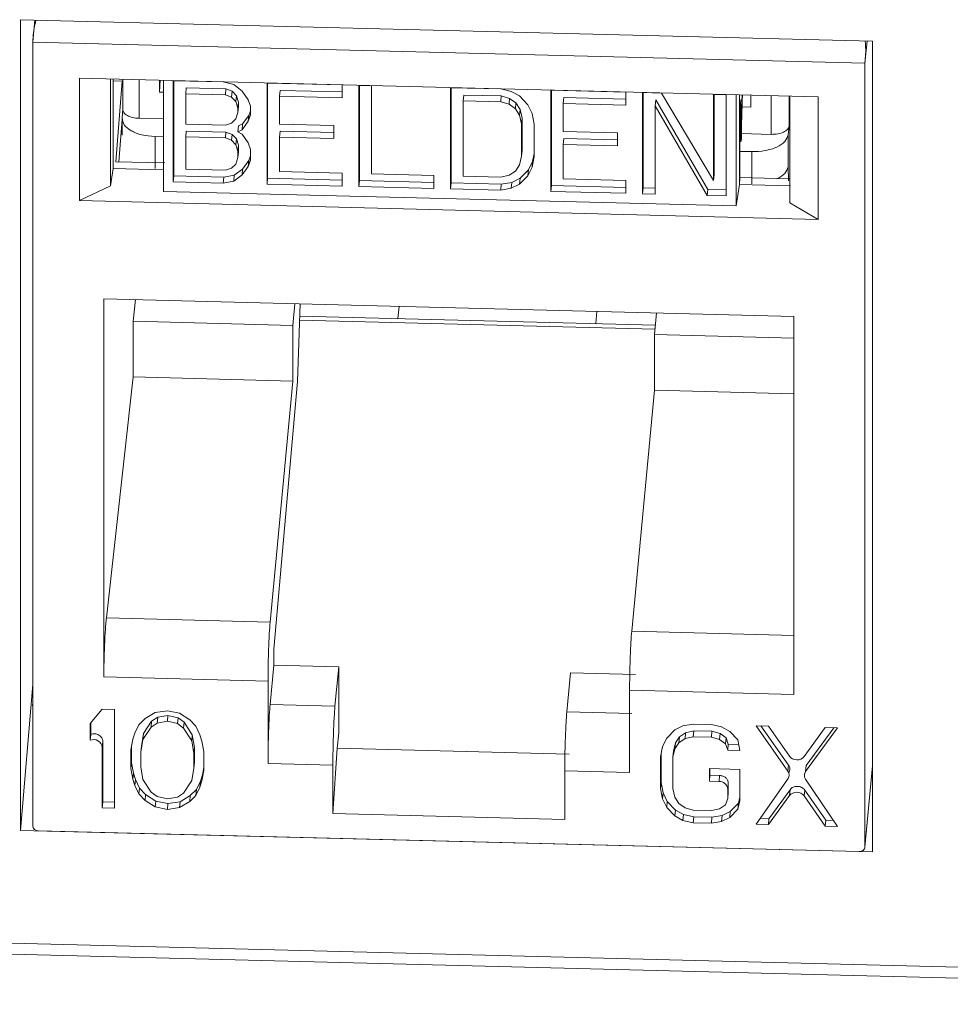
# Model space of a CAD drawing. Units: inches. Extents: x 0.3 to 10.6, y 0.2 to 8.2.
# Drawn here: x 9.5 to 9.6, y 6.5 to 6.6 of the extents above; entities that cross this region are included whole.
import ezdxf

# ---------------------------------------------------------------- set-up
doc = ezdxf.new("R2010")
doc.units = ezdxf.units.IN
doc.header["$MEASUREMENT"] = 0

msp = doc.modelspace()

# ---------------------------------------------------------------- linework, layer by layer
at = {"color": 7, "linetype": 'Continuous', "lineweight": 15}
for p, q in [((9.470949556103923, 6.50893390414938), (9.470949556103923, 6.647717389351644)), ((9.470949556103923, 6.647717389351644), (9.616933975561238, 6.644013796804457)), ((9.473422063302388, 6.647654662388951), (9.473064637334085, 6.643917447416124)), ((9.4730641037136, 6.643877385868298), (9.615607812948015, 6.640261083381147)), ((9.4730641037136, 6.509734077982827), (9.4730641037136, 6.643877385868298)), ((9.616933975561238, 6.644013796804457), (9.616933975561238, 6.505230311602193)), ((9.615607812948015, 6.640261083381147), (9.615607812948019, 6.506117775495674)), ((9.607612259152434, 6.634516564523185), (9.481059657509181, 6.63772717613513)), ((9.481059657509181, 6.63772717613513), (9.481059657509183, 6.616747196557232)), ((9.48638847003162, 6.619295387200894), (9.48638847003162, 6.637591985335886)), ((9.486843862769444, 6.637580432122495), (9.486843862769444, 6.622238988418402)), ((9.486843862769444, 6.637243978086798), (9.48841047087902, 6.637204233584333)), ((9.488410534301313, 6.637204217129392), (9.487308455038349, 6.623397499606551)), ((9.488485763050601, 6.637538777474231), (9.488485763050601, 6.632325593544141)), ((9.494789810870444, 6.635327450269681), (9.494789810870444, 6.637378845170431)), ((9.49486539428906, 6.637376927635758), (9.494789810870442, 6.635327450269682)), ((9.495474508867318, 6.637361474533155), (9.49547450886732, 6.618314707254849)), ((9.497126788356962, 6.637277880041371), (9.505702864950685, 6.637060306868324)), ((9.497126788356962, 6.61996012649446), (9.497126788356962, 6.637277880041371)), ((9.497223635632407, 6.637275423047337), (9.497223635632407, 6.620972753219903)), ((9.505702864950685, 6.637060306868324), (9.507489547915162, 6.636646516317792)), ((9.507489547915162, 6.636646516317792), (9.508918893673332, 6.635504865738434)), ((9.513206931970194, 6.636869930341909), (9.526071046860778, 6.63654357058234)), ((9.513206931970194, 6.619552176795), (9.513206931970194, 6.636869930341909)), ((9.513303779245637, 6.636867473347875), (9.513303779245637, 6.620564803520442)), ((9.526071046860778, 6.63654357058234), (9.526071046860778, 6.634332793797339)), ((9.49478981087044, 6.635327450269681), (9.49547450886732, 6.635310079632405)), ((9.499270807505388, 6.635012709963108), (9.499367654780833, 6.63602533668855)), ((9.499270807505388, 6.635012709963108), (9.499270807505388, 6.629854229765898)), ((9.50606020113464, 6.634840464543092), (9.499270807505388, 6.635012709963108)), ((9.499367654780833, 6.63602533668855), (9.506157048410085, 6.635853091268534)), ((9.506157048410085, 6.635853091268534), (9.50606020113464, 6.634840464543092)), ((9.507132210708857, 6.634444805098959), (9.50606020113464, 6.634840464543092)), ((9.506157048410085, 6.635853091268534), (9.5072290579843, 6.635457431824403)), ((9.507132210708857, 6.634444805098959), (9.5072290579843, 6.635457431824403)), ((9.5072290579843, 6.635457431824403), (9.50794373137456, 6.634702375123007)), ((9.508918893673332, 6.635504865738434), (9.509990903247548, 6.634003817901806)), ((9.515447798394064, 6.635617386989089), (9.51535095111862, 6.634604760263645)), ((9.515447798394064, 6.635617386989089), (9.526071046860778, 6.635347877516814)), ((9.52892973837712, 6.636471046208616), (9.531073757525556, 6.636416652915353)), ((9.52892973837712, 6.619153292661705), (9.52892973837712, 6.636471046208616)), ((9.529026585652566, 6.636468589214583), (9.529026585652565, 6.620165919387149)), ((9.531073757525556, 6.636416652915353), (9.531073757525556, 6.62130967641149)), ((9.544652544784046, 6.636072162075322), (9.553228621377771, 6.635854588902276)), ((9.544652544784046, 6.618754408528412), (9.544652544784046, 6.636072162075322)), ((9.544749392059494, 6.636069705081289), (9.544749392059494, 6.619767035253855)), ((9.546796563932476, 6.633806991997059), (9.546893411207924, 6.634819618722502)), ((9.546893411207924, 6.634819618722502), (9.553325468653215, 6.634656438842717)), ((9.553228621377771, 6.635854588902276), (9.555015305364597, 6.635440798325807)), ((9.555015305364597, 6.635440798325807), (9.556444650100415, 6.634667610569879)), ((9.561804697971493, 6.63563701572923), (9.574668816951474, 6.635310655865913)), ((9.561804697971493, 6.61831926218232), (9.561804697971493, 6.63563701572923)), ((9.56190154524694, 6.635634558735196), (9.56190154524694, 6.619331888907763)), ((9.574668816951474, 6.635310655865913), (9.574668816951474, 6.633099879080912)), ((9.577527506423117, 6.635238131544062), (9.58074353514576, 6.635156541604172)), ((9.577527506423118, 6.617920377997152), (9.577527506423117, 6.635238131544062)), ((9.577624353698564, 6.635235674550029), (9.577624353698564, 6.618933004722597)), ((9.58074353514576, 6.635156541604172), (9.589676950990487, 6.62019138910672)), ((9.589676950990487, 6.634929902813083), (9.591820970138913, 6.634875509519822)), ((9.589676950990487, 6.62019138910672), (9.589676950990487, 6.634929902813083)), ((9.589773798265934, 6.63492744581905), (9.589773798265934, 6.621204015832165)), ((9.591820970138913, 6.634875509519822), (9.591820970138913, 6.617557755972912)), ((9.593546057985895, 6.615826653668329), (9.593546057985895, 6.634873420946638)), ((9.594117052661955, 6.634858934937553), (9.594117052661955, 6.619516414567469)), ((9.59604499743006, 6.634810023403698), (9.59604499743006, 6.632758628502945)), ((9.507846884099113, 6.633689748397564), (9.507132210708857, 6.634444805098959)), ((9.507846884099113, 6.633689748397564), (9.50794373137456, 6.634702375123007)), ((9.508204220283075, 6.632575293432616), (9.507846884099113, 6.633689748397564)), ((9.50794373137456, 6.634702375123007), (9.508301067558516, 6.633587920158059)), ((9.508204220283075, 6.632575293432616), (9.508301067558516, 6.633587920158059)), ((9.508301067558516, 6.633587920158059), (9.50830106755852, 6.632850994563065)), ((9.509990903247548, 6.634003817901806), (9.5103482394315, 6.632889363969078)), ((9.51535095111862, 6.634604760263645), (9.51535095111862, 6.629814742863937)), ((9.526071046860778, 6.634332793797339), (9.51535095111862, 6.634604760263645)), ((9.546796563932476, 6.633806991997059), (9.546796563932476, 6.620910792278197)), ((9.553228621377771, 6.633643812117274), (9.546796563932476, 6.633806991997059)), ((9.553325468653215, 6.634656438842717), (9.553228621377771, 6.633643812117274)), ((9.55465797020299, 6.633239087055101), (9.553228621377771, 6.633643812117274)), ((9.553325468653215, 6.634656438842717), (9.554754817478434, 6.634251713780543)), ((9.55465797020299, 6.633239087055101), (9.554754817478434, 6.634251713780543)), ((9.555729979777196, 6.632474964813476), (9.55465797020299, 6.633239087055101)), ((9.554754817478434, 6.634251713780543), (9.555826827052643, 6.633487591538919)), ((9.555729979777196, 6.632474964813476), (9.555826827052643, 6.633487591538919)), ((9.555826827052643, 6.633487591538919), (9.556541497375859, 6.632364071085611)), ((9.556444650100415, 6.634667610569879), (9.557873998925636, 6.633157497115208)), ((9.557873998925636, 6.633157497115208), (9.558588669248849, 6.631665514896629)), ((9.564045564395368, 6.63438447237641), (9.56394871711992, 6.633371845650966)), ((9.56394871711992, 6.633371845650966), (9.56394871711992, 6.628581828251257)), ((9.574668816951474, 6.633099879080912), (9.56394871711992, 6.633371845650966)), ((9.564045564395368, 6.63438447237641), (9.574668816951474, 6.634114962800389)), ((9.579768372846997, 6.633985588191242), (9.579671525571554, 6.6329729614658)), ((9.579768372846997, 6.633985588191242), (9.588701788691717, 6.618651972638248)), ((9.602767388023505, 6.634639477835933), (9.602767388023505, 6.616342879700938)), ((9.607612259152432, 6.613536584945284), (9.607612259152434, 6.634516564523185)), ((9.488487100515982, 6.632396306283255), (9.488400048549193, 6.630907192619257)), ((9.507846884099113, 6.630742044985348), (9.508204220283075, 6.631838367837621)), ((9.508204220283075, 6.631838367837621), (9.50830106755852, 6.632850994563065)), ((9.508204220283075, 6.631838367837621), (9.508204220283075, 6.632575293432616)), ((9.510087750522993, 6.631331815620037), (9.5103482394315, 6.632131006846624)), ((9.5103482394315, 6.632889363969078), (9.5103482394315, 6.631415511746858)), ((9.556444650100412, 6.63135144436017), (9.555729979777196, 6.632474964813476)), ((9.556444650100412, 6.63135144436017), (9.556541497375859, 6.632364071085611)), ((9.556541497375859, 6.632364071085611), (9.556898836626859, 6.630881154277572)), ((9.558588669248849, 6.631665514896629), (9.558946008499852, 6.629814134258868)), ((9.579671525571554, 6.6329729614658), (9.579671525571554, 6.617865984703891)), ((9.58860494141627, 6.617639345912805), (9.579671525571554, 6.6329729614658)), ((9.594568689999623, 6.632796082097084), (9.596044997430063, 6.632758628502946)), ((9.488393188613637, 6.630606071106951), (9.487816761364583, 6.623384603987081)), ((9.488393188613637, 6.630775666942076), (9.488393188613637, 6.627974996983161)), ((9.491293248042915, 6.630831598378184), (9.49547450886732, 6.630725520712604)), ((9.499270807505388, 6.629854229765898), (9.50606020113464, 6.629681984345882)), ((9.50606020113464, 6.629681984345882), (9.507132210708857, 6.630023250496752)), ((9.507132210708857, 6.630023250496752), (9.507846884099113, 6.630742044985348)), ((9.50830106755852, 6.629534829385565), (9.509015740948778, 6.629885161076667)), ((9.50999090324755, 6.630319188894593), (9.508918893673332, 6.628872534351224)), ((9.509015740948778, 6.629885161076667), (9.508918893673332, 6.628872534351224)), ((9.509015740948778, 6.629885161076667), (9.510087750522993, 6.631331815620037)), ((9.5103482394315, 6.631415511746858), (9.50999090324755, 6.630319188894593)), ((9.510087750522993, 6.631331815620037), (9.50999090324755, 6.630319188894593)), ((9.51535095111862, 6.629814742863937), (9.524641700080258, 6.629579038610429)), ((9.556801989351415, 6.629868527552128), (9.556444650100412, 6.63135144436017)), ((9.556801989351415, 6.629868527552128), (9.556898836626859, 6.630881154277572)), ((9.556801989351415, 6.624341585073532), (9.556801989351415, 6.629868527552128)), ((9.556898836626859, 6.630881154277572), (9.556898836626859, 6.625354211798974)), ((9.558946008499852, 6.629814134258868), (9.558946008499852, 6.62428719178027)), ((9.499270807505388, 6.627643452980905), (9.499367654780833, 6.628656079706348)), ((9.499367654780833, 6.628656079706348), (9.506157048410085, 6.628483834286332)), ((9.50606020113464, 6.627471207560888), (9.506157048410085, 6.628483834286332)), ((9.506157048410085, 6.628483834286332), (9.5072290579843, 6.628088174842199)), ((9.507132210708857, 6.627075548116755), (9.5072290579843, 6.628088174842199)), ((9.5072290579843, 6.628088174842199), (9.50794373137456, 6.627333118140804)), ((9.508204220283075, 6.628522202660121), (9.50830106755852, 6.629534829385565)), ((9.508918893673332, 6.628872534351224), (9.508204220283075, 6.628522202660121)), ((9.508204220283075, 6.628522202660121), (9.508918893673332, 6.628135608756223)), ((9.508918893673332, 6.628135608756223), (9.50999090324755, 6.626634560919593)), ((9.515447798394064, 6.628616592804387), (9.51535095111862, 6.627603966078944)), ((9.515447798394064, 6.628616592804387), (9.524641700080258, 6.628383345544912)), ((9.524641700080258, 6.629579038610429), (9.524641700080258, 6.627368261825435)), ((9.56394871711992, 6.628581828251257), (9.573239468126253, 6.628346123945876)), ((9.573239468126253, 6.628346123945876), (9.573239468126253, 6.626135347160884)), ((9.594458006075014, 6.628214331204055), (9.59954156025756, 6.62808536255484)), ((9.602435081403778, 6.628013416007263), (9.60263269513476, 6.629500457705057)), ((9.49547450886732, 6.627684667354496), (9.494008158598325, 6.627721868337643)), ((9.494008158598325, 6.622238022417797), (9.494008158598325, 6.627721868337643)), ((9.499270807505388, 6.627643452980905), (9.499270807505388, 6.622116510244246)), ((9.50606020113464, 6.627471207560888), (9.499270807505388, 6.627643452980905)), ((9.507132210708857, 6.627075548116755), (9.50606020113464, 6.627471207560888)), ((9.507846884099113, 6.626320491415362), (9.507132210708857, 6.627075548116755)), ((9.507846884099113, 6.626320491415362), (9.50794373137456, 6.627333118140804)), ((9.50794373137456, 6.627333118140804), (9.508301067558516, 6.626218663691962)), ((9.50999090324755, 6.626634560919593), (9.5103482394315, 6.625520106470759)), ((9.524641700080258, 6.627368261825435), (9.51535095111862, 6.627603966078944)), ((9.51535095111862, 6.627603966078944), (9.51535095111862, 6.621708560544783)), ((9.564045564395368, 6.627383678191708), (9.56394871711992, 6.626371051466265)), ((9.564045564395368, 6.627383678191708), (9.573239468126253, 6.627150430880359)), ((9.594351457594719, 6.626782612388411), (9.594445152700258, 6.627335292879652)), ((9.60243488169374, 6.623793616616994), (9.602435024904608, 6.628013421231146)), ((9.508204220283075, 6.625206036966518), (9.507846884099113, 6.626320491415362)), ((9.508204220283075, 6.625206036966518), (9.508301067558516, 6.626218663691962)), ((9.508204220283075, 6.624100648574022), (9.508204220283075, 6.625206036966518)), ((9.50830106755852, 6.625113275299466), (9.508204220283075, 6.624100648574022)), ((9.508301067558516, 6.626218663691962), (9.50830106755852, 6.625113275299466)), ((9.5103482394315, 6.625520106470759), (9.5103482394315, 6.623677792483258)), ((9.556801989351415, 6.624341585073532), (9.556898836626859, 6.625354211798974)), ((9.558685516524296, 6.623466570136255), (9.558946008499852, 6.624802965419195)), ((9.573239468126253, 6.626135347160884), (9.56394871711992, 6.626371051466265)), ((9.56394871711992, 6.626371051466265), (9.56394871711992, 6.620475645932105)), ((9.59420721528057, 6.62517984035313), (9.59624640522163, 6.625128106553756)), ((9.59624640522163, 6.625128106553756), (9.59624640522163, 6.619644260633908)), ((9.495715170349495, 6.623184223091916), (9.487308455038345, 6.62339749960655)), ((9.507132210708857, 6.6222855309751), (9.507846884099116, 6.623004325721757)), ((9.507846884099116, 6.623004325721757), (9.508204220283075, 6.624100648574022)), ((9.509015740948778, 6.622147441425986), (9.510087750522993, 6.623594096098385)), ((9.5103482394315, 6.623677792483258), (9.50999090324755, 6.622581469372942)), ((9.510087750522993, 6.623594096098385), (9.50999090324755, 6.622581469372942)), ((9.510087750522993, 6.623594096098385), (9.5103482394315, 6.624393287513085)), ((9.556444650100415, 6.622876799501575), (9.556801989351415, 6.624341585073532)), ((9.557970846201078, 6.622010849716792), (9.558685516524296, 6.623466570136255)), ((9.558946008499852, 6.62428719178027), (9.55858866924885, 6.622453943410812)), ((9.558685516524296, 6.623466570136255), (9.55858866924885, 6.622453943410812)), ((9.594200241953269, 6.620688549640386), (9.594200241953269, 6.624183286460884)), ((9.602439444781636, 6.622575803931047), (9.602434887844165, 6.623793616457904)), ((9.60243530743008, 6.622532500707323), (9.602434887844455, 6.623793616460954)), ((9.486843862769444, 6.622238988418402), (9.48638847003162, 6.619295387200895)), ((9.49547450886732, 6.622020041969188), (9.486843863847946, 6.622238999531167)), ((9.499270807505388, 6.622116510244246), (9.50606020113464, 6.62194426482423)), ((9.50606020113464, 6.62194426482423), (9.507132210708857, 6.6222855309751)), ((9.507586395190604, 6.621078315123582), (9.509015740948778, 6.622147441425986)), ((9.50999090324755, 6.622581469372942), (9.508918893673329, 6.621134814700544)), ((9.509015740948778, 6.622147441425986), (9.508918893673329, 6.621134814700544)), ((9.51535095111862, 6.621708560544783), (9.526071046860778, 6.621436594078476)), ((9.526071046860778, 6.621436594078476), (9.526071046860778, 6.61922581703543)), ((9.554657970202989, 6.621079812931242), (9.555729979777196, 6.621789542137667)), ((9.555729979777196, 6.621789542137667), (9.556444650100415, 6.622876799501575)), ((9.55654149737586, 6.620573260662436), (9.557970846201078, 6.622010849716792)), ((9.55858866924885, 6.622453943410812), (9.557873998925633, 6.620998222991348)), ((9.557970846201078, 6.622010849716792), (9.557873998925633, 6.620998222991348)), ((9.60243530743008, 6.622532500707323), (9.602439444781636, 6.622575760496921)), ((9.602508245163369, 6.620127286664933), (9.602440329371108, 6.622575785700785)), ((9.497223635632407, 6.620972753219903), (9.497126788356962, 6.61996012649446)), ((9.505702864950687, 6.619742553321414), (9.497126788356962, 6.61996012649446)), ((9.497223635632407, 6.620972753219903), (9.505799712226132, 6.620755180046858)), ((9.505799712226132, 6.620755180046858), (9.505702864950687, 6.619742553321414)), ((9.507489547915162, 6.62006568839814), (9.505702864950687, 6.619742553321414)), ((9.505799712226132, 6.620755180046858), (9.507586395190604, 6.621078315123582)), ((9.508918893673329, 6.621134814700544), (9.507489547915162, 6.62006568839814)), ((9.507586395190604, 6.621078315123582), (9.507489547915162, 6.62006568839814)), ((9.513303779245637, 6.620564803520442), (9.513206931970194, 6.619552176795)), ((9.513303779245637, 6.620564803520442), (9.526071046860778, 6.620240900754906)), ((9.529026585652565, 6.620165919387149), (9.52892973837712, 6.619153292661705)), ((9.529026585652565, 6.620165919387149), (9.5417938553124, 6.61984201656974)), ((9.531073757525556, 6.62130967641149), (9.5417938553124, 6.62103770989331)), ((9.5417938553124, 6.62103770989331), (9.5417938553124, 6.618826932850263)), ((9.544749392059494, 6.619767035253855), (9.544652544784046, 6.618754408528412)), ((9.544749392059494, 6.619767035253855), (9.553325468653215, 6.619549462080808)), ((9.546796563932476, 6.620910792278197), (9.553228621377771, 6.620747612398413)), ((9.553228621377771, 6.620747612398413), (9.554657970202989, 6.621079812931242)), ((9.553325468653215, 6.619549462080808), (9.555112152640044, 6.619872597131598)), ((9.555112152640044, 6.619872597131598), (9.555015305364599, 6.618859970406154)), ((9.555112152640044, 6.619872597131598), (9.55654149737586, 6.620573260662436)), ((9.557873998925633, 6.620998222991348), (9.556444650100415, 6.619560633936993)), ((9.55654149737586, 6.620573260662436), (9.556444650100415, 6.619560633936993)), ((9.56394871711992, 6.620475645932105), (9.574668816951474, 6.620203679362049)), ((9.574668816951474, 6.620203679362049), (9.574668816951474, 6.617992902319005)), ((9.589773798265934, 6.621204015832165), (9.589676950990487, 6.62019138910672)), ((9.594117052381467, 6.619515333945769), (9.594200241799326, 6.620688547469312)), ((9.602606955380532, 6.620472387210745), (9.594200240515264, 6.620685663714066)), ((9.481059657509183, 6.616747196557232), (9.48638847003162, 6.619295387200894)), ((9.49547450886732, 6.618314707254847), (9.593546057985895, 6.615826653668328)), ((9.526071046860778, 6.61922581703543), (9.513206931970194, 6.619552176795)), ((9.5417938553124, 6.618826932850263), (9.52892973837712, 6.619153292661705)), ((9.553228621377771, 6.618536835355367), (9.544652544784046, 6.618754408528412)), ((9.553325468653215, 6.619549462080808), (9.553228621377771, 6.618536835355367)), ((9.555015305364599, 6.618859970406154), (9.553228621377771, 6.618536835355367)), ((9.556444650100415, 6.619560633936993), (9.555015305364599, 6.618859970406154)), ((9.56190154524694, 6.619331888907763), (9.561804697971493, 6.61831926218232)), ((9.574668816951474, 6.617992902319005), (9.561804697971493, 6.61831926218232)), ((9.56190154524694, 6.619331888907763), (9.574668816951474, 6.61900798603848)), ((9.577624353698564, 6.618933004722597), (9.577527506423118, 6.617920377997152)), ((9.577624353698564, 6.618933004722597), (9.579671525571554, 6.618881068423367)), ((9.588701788691717, 6.618651972638248), (9.58860494141627, 6.617639345912805)), ((9.588701788691717, 6.618651972638248), (9.591820970138913, 6.618572839692388)), ((9.593546057985897, 6.615826653668331), (9.594117052661957, 6.619515337901483)), ((9.602844949029645, 6.619296018621498), (9.594117048351226, 6.619517443538111)), ((9.481059657509183, 6.616747196557232), (9.607612259152432, 6.613536584945284)), ((9.579671525571554, 6.617865984703891), (9.577527506423118, 6.617920377997152)), ((9.591820970138913, 6.617557755972912), (9.58860494141627, 6.617639345912805)), ((9.602767388023505, 6.616342879700938), (9.607612259152432, 6.613536584945284)), ((9.603423619404467, 6.596926114660642), (9.48524829725715, 6.599924196538103)), ((9.48524829725715, 6.599924196538103), (9.485248297257153, 6.53519910906008)), ((9.490253141894675, 6.596085583462886), (9.49067000105471, 6.599786649107683)), ((9.517975290996928, 6.599093919919837), (9.517621170112598, 6.595391262618814)), ((9.518872157868584, 6.599071166604969), (9.518395929819542, 6.585794607716883)), ((9.535609151419276, 6.596542253125863), (9.53584896684169, 6.598640468702949)), ((9.569664890866806, 6.597782566163341), (9.569497261005038, 6.59568251925449)), ((9.569705216712153, 6.597781543105532), (9.569537586850386, 6.595681496196682)), ((9.490253141894675, 6.58655337344589), (9.490253141894675, 6.596085583462886)), ((9.490253141894675, 6.596085583462886), (9.517621170132731, 6.595391262618303)), ((9.579707307660922, 6.595423492621089), (9.518796745602096, 6.596968780156051)), ((9.579553954144925, 6.593820041537677), (9.579908075029257, 6.597522698838699)), ((9.603423619404468, 6.532201027182621), (9.603423619404467, 6.596926114660642)), ((9.517621170112598, 6.595391262618814), (9.517621170112598, 6.585859052601822)), ((9.579553954151633, 6.593820041537508), (9.603423619404467, 6.593214473390831)), ((9.579553954151633, 6.584287831520512), (9.579553954151633, 6.593820041537508)), ((9.485672086535253, 6.545288977042645), (9.490253141894675, 6.58655337344589)), ((9.490253141894675, 6.586553373445893), (9.517621170139437, 6.58585905260114)), ((9.517621170139437, 6.58585905260114), (9.513729574294633, 6.544577164761935)), ((9.514362259175897, 6.539935820707335), (9.518395929831541, 6.585794607679884)), ((9.579553954124794, 6.584287831521192), (9.57566235827999, 6.543005943682005)), ((9.579553954158335, 6.584287831520346), (9.603423619404467, 6.58368226337384)), ((9.51372957430134, 6.544577164761765), (9.485672086535253, 6.545288977042646)), ((9.514362259169184, 6.537198906976578), (9.514362259169184, 6.539935820707508)), ((9.51372957430134, 6.530487411697672), (9.514362259202723, 6.537198906975723)), ((9.514362259175899, 6.537198906976409), (9.525470837949209, 6.536917084781221)), ((9.525470837949209, 6.536917084781221), (9.524838153047826, 6.530205589503166)), ((9.52547083794921, 6.525600977743783), (9.525470837949209, 6.536917084781221)), ((9.565186464522109, 6.535909508088248), (9.564553779620725, 6.529198012810197)), ((9.565186464522109, 6.535909508088248), (9.5762950432015, 6.535627685895443)), ((9.4730641037136, 6.533924197553723), (9.470949556103923, 6.50893390414938)), ((9.485248297257153, 6.53519910906008), (9.513369566297872, 6.534485678662343)), ((9.513369566264332, 6.534485678663194), (9.513369566264332, 6.520395925599082)), ((9.57530235031007, 6.532914457581718), (9.603423619404468, 6.532201027182621)), ((9.57530235031007, 6.532914457581718), (9.57530235031007, 6.518824704517606)), ((9.4730641037136, 6.53083501122569), (9.473006892585534, 6.530242455619006)), ((9.524838153047826, 6.530205589503167), (9.51372957430134, 6.530487411697673)), ((9.4730641037136, 6.530241004185297), (9.473006892585534, 6.530242455619006)), ((9.484983706985759, 6.529679726746738), (9.482894704350544, 6.52721966917069)), ((9.487072709621092, 6.529626729210288), (9.484983706985759, 6.529679726746738)), ((9.487072709621092, 6.512753357149373), (9.487072709621092, 6.529626729210288)), ((9.494036052070973, 6.529091062870544), (9.492295216210096, 6.528058203875836)), ((9.496125054706036, 6.529397073223351), (9.494036052070973, 6.529091062870544)), ((9.494481066120208, 6.528299817319156), (9.49622190198172, 6.528614660570437)), ((9.498214057341576, 6.528985067798319), (9.496125054706036, 6.529397073223351)), ((9.496125054706269, 6.527602033844993), (9.49622190198172, 6.528614660570437)), ((9.49622190198172, 6.528614660570437), (9.497962736846983, 6.528211488100223)), ((9.499954893202542, 6.527863879558878), (9.498214057341576, 6.528985067798319)), ((9.575662358313535, 6.528916190617054), (9.564553779620727, 6.529198012810198)), ((9.482894704350544, 6.52721966917069), (9.482894704350544, 6.524347605177931)), ((9.48299155162599, 6.527333718750936), (9.48299155162599, 6.525360231903373)), ((9.491250714892196, 6.527007679024552), (9.490554380846277, 6.525589313372629)), ((9.492295216210096, 6.528058203875836), (9.491250714892196, 6.527007679024552)), ((9.492043896711051, 6.525489583777051), (9.493436564802563, 6.527608300340622)), ((9.493339717527117, 6.526595673615179), (9.493436564802563, 6.527608300340622)), ((9.494384218844761, 6.527287190593712), (9.493339717527117, 6.526595673615179)), ((9.493436564802563, 6.527608300340622), (9.494481066120208, 6.528299817319156)), ((9.494384218844761, 6.527287190593712), (9.494481066120208, 6.528299817319156)), ((9.496125054706269, 6.527602033844993), (9.494384218844761, 6.527287190593712)), ((9.497865889571536, 6.527198861374781), (9.496125054706269, 6.527602033844993)), ((9.497865889571536, 6.527198861374781), (9.497962736846983, 6.528211488100223)), ((9.498910390889387, 6.526454346859634), (9.497865889571536, 6.527198861374781)), ((9.497962736846983, 6.528211488100223), (9.499007238164833, 6.527466973585075)), ((9.498910390889387, 6.526454346859634), (9.499007238164833, 6.527466973585075)), ((9.499007238164833, 6.527466973585075), (9.500399906256254, 6.525277593656541)), ((9.500999394520408, 6.526760357171038), (9.499954893202542, 6.527863879558878)), ((9.586184103896624, 6.527112294981316), (9.584443268282063, 6.526797451733346)), ((9.589317607351296, 6.527032798689284), (9.586184103896624, 6.527112294981316)), ((9.591058443211907, 6.526629626194282), (9.589317607351296, 6.527032798689284)), ((9.48299155162599, 6.525360231903373), (9.482894704350544, 6.524347605177931)), ((9.490554380846277, 6.525589313372629), (9.490206213574318, 6.524521121673666)), ((9.491695728941083, 6.523344369476247), (9.492043896711051, 6.525489583777051)), ((9.493339717527117, 6.526595673615179), (9.491947049435606, 6.524476957051609)), ((9.492043896711051, 6.525489583777051), (9.491947049435606, 6.524476957051609)), ((9.50030305898081, 6.524264966931098), (9.498910390889387, 6.526454346859634)), ((9.50030305898081, 6.524264966931098), (9.500399906256254, 6.525277593656541)), ((9.500399906256254, 6.525277593656541), (9.500748074026221, 6.523114713476549)), ((9.5016957280683, 6.525306659849092), (9.500999394520408, 6.526760357171038)), ((9.502043895838304, 6.524220802283692), (9.5016957280683, 6.525306659849092)), ((9.52547083794921, 6.525600977743783), (9.525219292480472, 6.523009086400566)), ((9.583050599691267, 6.526114767676998), (9.581657931351394, 6.524714067869716)), ((9.584443268282063, 6.526797451733346), (9.583050599691267, 6.526114767676998)), ((9.583843781263127, 6.524955681311048), (9.584888282580774, 6.525647198289587)), ((9.584791435305334, 6.524634571564147), (9.584888282580772, 6.525647198289589)), ((9.584888282580772, 6.525647198289589), (9.586280951170485, 6.525970874467837)), ((9.58618410389503, 6.524958247742388), (9.586280951170487, 6.525970874467832)), ((9.586280951170487, 6.525970874467832), (9.58941445462516, 6.525891378175799)), ((9.589317607349713, 6.524878751450355), (9.58941445462516, 6.525891378175799)), ((9.58941445462516, 6.525891378175799), (9.590807123712786, 6.525497038594612)), ((9.59071027643734, 6.524484411869169), (9.590807123712786, 6.525497038594612)), ((9.590807123712786, 6.525497038594612), (9.591851625030637, 6.524752524079463)), ((9.592451111302706, 6.525876278765624), (9.591058443211907, 6.526629626194282)), ((9.593843780390417, 6.524404915564374), (9.592451111302706, 6.525876278765624)), ((9.599066285982811, 6.526785476860975), (9.596977284343593, 6.526838474372155)), ((9.596977284343593, 6.526838474372155), (9.602430780015979, 6.519092126560711)), ((9.59780175506305, 6.526817557731712), (9.60252762729142, 6.520104753286152)), ((9.60268359334034, 6.521631648088013), (9.599066285982811, 6.526785476860975)), ((9.608814965611616, 6.526538155007367), (9.605197659872848, 6.521567866970656)), ((9.605450473435358, 6.519015517523138), (9.61090396824695, 6.526485157470918)), ((9.605547320710803, 6.520028144248581), (9.610273192200983, 6.526501160120183)), ((9.61090396824695, 6.526485157470918), (9.608814965611616, 6.526538155007367)), ((9.484983706985759, 6.523144190402583), (9.485080554261206, 6.524156817128025)), ((9.485080554261206, 6.524156817128025), (9.485080554261206, 6.513818981411267)), ((9.490206213574318, 6.524521121673666), (9.489858046302523, 6.522734915233721)), ((9.491947049435606, 6.524476957051609), (9.491598881665636, 6.522331742750803)), ((9.500651226750778, 6.522102086751106), (9.50030305898081, 6.524264966931098)), ((9.502392061616153, 6.522416930027602), (9.502043895838304, 6.524220802283692)), ((9.581657931351394, 6.524714067869716), (9.580961597150278, 6.523295702220712)), ((9.582799279945439, 6.52246912395977), (9.583147446968313, 6.523896322532687)), ((9.58305059969287, 6.522883695807245), (9.583746933987678, 6.523943054585603)), ((9.58305059969287, 6.522883695807245), (9.583147446968313, 6.523896322532687)), ((9.583147446968313, 6.523896322532687), (9.58384378126312, 6.524955681311051)), ((9.583746933987678, 6.523943054585603), (9.583843781263127, 6.524955681311048)), ((9.583746933987678, 6.523943054585603), (9.584791435305334, 6.524634571564147)), ((9.584791435305334, 6.524634571564147), (9.58618410389503, 6.524958247742388)), ((9.58618410389503, 6.524958247742388), (9.589317607349713, 6.524878751450355)), ((9.589317607349713, 6.524878751450355), (9.59071027643734, 6.524484411869169)), ((9.59071027643734, 6.524484411869169), (9.591754777755195, 6.523739897354019)), ((9.591754777755195, 6.523739897354019), (9.591851625030637, 6.524752524079465)), ((9.591754777755195, 6.523739897354019), (9.59210294452899, 6.522654039813874)), ((9.591851625030637, 6.524752524079465), (9.592199791804433, 6.523666666539317)), ((9.59210294452899, 6.522654039813874), (9.592199791804433, 6.523666666539317)), ((9.592199791804433, 6.523666666539317), (9.593995061105803, 6.523621120952812)), ((9.594191947164324, 6.522601042277423), (9.593843780390417, 6.524404915564374)), ((9.484983706985759, 6.523144190402583), (9.484983706985759, 6.512806354685823)), ((9.489858046302523, 6.522734915233721), (9.489858046302523, 6.519503844373202)), ((9.489954893577968, 6.523231771891731), (9.489954893577968, 6.520516471098646)), ((9.491598881665636, 6.522331742750803), (9.491695728941083, 6.523344369476247)), ((9.491598881665636, 6.522331742750803), (9.491598881665638, 6.519818687637036)), ((9.500651226750778, 6.522102086751106), (9.500748074026221, 6.523114713476549)), ((9.500651226750778, 6.51958903163734), (9.500651226750778, 6.522102086751106)), ((9.500748074026221, 6.523114713476549), (9.500748074026223, 6.520601658362782)), ((9.502392061616153, 6.51918585916708), (9.502392061616153, 6.522416930027602)), ((9.52447814504436, 6.511799749320633), (9.525219292480472, 6.523009086400567)), ((9.525219292480472, 6.523009086400566), (9.564934919053371, 6.522001509707594)), ((9.580961597150278, 6.523295702220712), (9.580613430033887, 6.521509494770671)), ((9.580710277309331, 6.522006351931415), (9.580710277309331, 6.51713700289231)), ((9.582702432669992, 6.521456497234326), (9.58305059969287, 6.522883695807245)), ((9.582702432669992, 6.521456497234326), (9.582799279945439, 6.52246912395977)), ((9.59210294452899, 6.522654039813874), (9.594191947164324, 6.522601042277423)), ((9.489858046302523, 6.519503844373202), (9.489954893577968, 6.520516471098646)), ((9.489954893577968, 6.520516471098646), (9.49030306085066, 6.518712598302111)), ((9.500651226750778, 6.51958903163734), (9.500748074026223, 6.520601658362782)), ((9.513369566297872, 6.520395925598232), (9.52447814504436, 6.520114103403724)), ((9.580613430033887, 6.521509494770671), (9.580613430033887, 6.516124376166867)), ((9.582702432669992, 6.516071378630512), (9.582702432669992, 6.521456497234326)), ((9.489858046302523, 6.519503844373202), (9.490206213575213, 6.517699971576685)), ((9.490206213575213, 6.517699971576685), (9.490303060850664, 6.518712598302113)), ((9.490303060850664, 6.518712598302113), (9.490651228123248, 6.517626741755493)), ((9.491598881665638, 6.519818687637036), (9.491947049435607, 6.517655806954227)), ((9.500303058980801, 6.517443816833699), (9.500651226750778, 6.51958903163734)), ((9.502043895838526, 6.517399652186254), (9.502392061616153, 6.51918585916708)), ((9.502140743113976, 6.518412278911728), (9.502392061616153, 6.519701626951797)), ((9.52447814504436, 6.520114103403724), (9.52447814504436, 6.511799749320633)), ((9.56419377161726, 6.51079217262766), (9.56419377161726, 6.519106526710751)), ((9.56419377161726, 6.519106526710751), (9.57530235031007, 6.518824704517606)), ((9.594191947163928, 6.519369971416927), (9.58896944057599, 6.51950246525804)), ((9.58896944057599, 6.51950246525804), (9.58896944057599, 6.517348418017614)), ((9.589066287851434, 6.519500008264008), (9.589066287851434, 6.518361044743057)), ((9.594191947163928, 6.513984852813112), (9.594191947163928, 6.519369971416927)), ((9.602527627291424, 6.520104753286154), (9.602430780015979, 6.519092126560711)), ((9.605248749370695, 6.5185864108792), (9.605236767764316, 6.51846113224047)), ((9.605450473435358, 6.519015517523138), (9.605547320710803, 6.520028144248581)), ((9.615604534051124, 6.506049009575436), (9.616933975561238, 6.519949534880538)), ((9.490206213575213, 6.517699971576685), (9.490554380847803, 6.516614115030042)), ((9.490554380847803, 6.516614115030042), (9.490651228123244, 6.517626741755493)), ((9.490651228123244, 6.517626741755493), (9.491347562171054, 6.51617304417224)), ((9.491947049435607, 6.517655806954227), (9.493339717527306, 6.515466427779688)), ((9.498910390889263, 6.515325101024504), (9.500303058980801, 6.517443816833699)), ((9.501096241796606, 6.515925722314292), (9.501792575344071, 6.517344088231003)), ((9.501695728068642, 6.516331461505585), (9.502043895838526, 6.517399652186254)), ((9.501695728068642, 6.516331461505585), (9.501792575344076, 6.517344088231001)), ((9.501792575344076, 6.517344088231001), (9.502140743113985, 6.518412278911727)), ((9.502043895838526, 6.517399652186254), (9.502140743113976, 6.518412278911728)), ((9.580613430033887, 6.516124376166867), (9.580710277309331, 6.51713700289231)), ((9.580710277309331, 6.51713700289231), (9.581058444423919, 6.515333130601263)), ((9.58896944057599, 6.517348418017614), (9.589066287851434, 6.518361044743057)), ((9.58896944057599, 6.517348418017614), (9.59062835443346, 6.517306331738668)), ((9.589066287851434, 6.518361044743057), (9.590725201708905, 6.518318958464111)), ((9.590725201708905, 6.51831895846411), (9.59062835443346, 6.517306331738668)), ((9.59210294452899, 6.51600341880836), (9.592199791804433, 6.517016045533803)), ((9.592199791804433, 6.517016045533803), (9.592199791804433, 6.515409484948347)), ((9.602445088789457, 6.517785991052929), (9.596977284343316, 6.509965102311248)), ((9.610903968246959, 6.509611785410003), (9.6054361646649, 6.517710108197364)), ((9.490554380847803, 6.516614115030042), (9.491250714895612, 6.515160417446793)), ((9.491250714895612, 6.515160417446793), (9.491347562171054, 6.516173044172239)), ((9.491250714895612, 6.515160417446793), (9.492295216202889, 6.514056894924702)), ((9.491347562171054, 6.516173044172239), (9.492392063478333, 6.515069521650151)), ((9.493339717527306, 6.515466427779688), (9.494384218845155, 6.514721913264541)), ((9.497865889571614, 6.514633584045964), (9.498910390889263, 6.515325101024504)), ((9.500051740479186, 6.514875197335881), (9.50109624179661, 6.515925722314291)), ((9.500999394521159, 6.514913095588845), (9.501695728068642, 6.516331461505585)), ((9.500999394521159, 6.514913095588845), (9.501096241796606, 6.515925722314292)), ((9.580613430033887, 6.516124376166867), (9.580961597148473, 6.514320503875831)), ((9.580961597148473, 6.514320503875831), (9.581058444423924, 6.515333130601265)), ((9.581058444423924, 6.515333130601265), (9.581754778623074, 6.513879433007476)), ((9.583050599692875, 6.514626514216295), (9.582702432669992, 6.516071378630512)), ((9.59210294452899, 6.51600341880836), (9.59210294452899, 6.514396858222904)), ((9.59210294452899, 6.514396858222904), (9.592199791804433, 6.515409484948347)), ((9.599163133257989, 6.510924731525511), (9.602780440615636, 6.515895019720087)), ((9.602780440615632, 6.515895019720089), (9.60268359334019, 6.514882392994644)), ((9.60519765987303, 6.514818611484274), (9.605294507148475, 6.515831238209715)), ((9.605294507148475, 6.515831238209715), (9.60891181288707, 6.510677409671897)), ((9.484983706985759, 6.512806354685823), (9.485080554261206, 6.513818981411267)), ((9.485080554261206, 6.513818981411267), (9.487072709621092, 6.51376844086885)), ((9.492295216202889, 6.514056894924702), (9.49239206347833, 6.515069521650149)), ((9.492295216202889, 6.514056894924702), (9.494036052069067, 6.512935706586916)), ((9.49239206347833, 6.515069521650149), (9.494132899344514, 6.513948333312356)), ((9.494036052069067, 6.512935706586916), (9.494132899344514, 6.513948333312357)), ((9.494132899344514, 6.513948333312357), (9.496221901981208, 6.513536327887099)), ((9.494384218845155, 6.514721913264541), (9.49612505470576, 6.51431874076954)), ((9.49612505470576, 6.51431874076954), (9.497865889571614, 6.514633584045964)), ((9.496125054705765, 6.512523701161652), (9.496221901981203, 6.513536327887095)), ((9.496221901981203, 6.513536327887095), (9.49831090461707, 6.513842338240018)), ((9.498214057341622, 6.512829711514574), (9.499954893203741, 6.513862570610439)), ((9.498214057341622, 6.512829711514574), (9.49831090461707, 6.513842338240018)), ((9.49831090461707, 6.513842338240018), (9.500051740479183, 6.514875197335883)), ((9.499954893203741, 6.513862570610439), (9.500999394521159, 6.514913095588845)), ((9.499954893203741, 6.513862570610439), (9.500051740479186, 6.514875197335881)), ((9.580961597148473, 6.514320503875831), (9.58165793134763, 6.512866806282018)), ((9.58165793134763, 6.512866806282018), (9.581754778623065, 6.513879433007474)), ((9.581754778623065, 6.513879433007474), (9.583147446974406, 6.512408069706349)), ((9.58374693398766, 6.51353182474853), (9.583050599692875, 6.514626514216295)), ((9.584791435305343, 6.512787309982074), (9.58374693398766, 6.51353182474853)), ((9.59210294452899, 6.514396858222904), (9.591754777755138, 6.513328667517044)), ((9.592547958576684, 6.512169580799776), (9.593940627665138, 6.513570280708788)), ((9.59384378038969, 6.512557653983344), (9.594191947163928, 6.513984852813112)), ((9.59384378038969, 6.512557653983344), (9.593940627665134, 6.513570280708789)), ((9.593940627665134, 6.513570280708789), (9.594191947163928, 6.514600484970412)), ((9.599066285982543, 6.509912104800068), (9.60268359334019, 6.514882392994644)), ((9.60519765987303, 6.514818611484274), (9.608814965611625, 6.509664782946453)), ((9.484983706985759, 6.512806354685823), (9.487072709621092, 6.512753357149373)), ((9.494036052069067, 6.512935706586916), (9.496125054705765, 6.512523701161652)), ((9.496125054705765, 6.512523701161652), (9.498214057341622, 6.512829711514574)), ((9.52447814504436, 6.511799749320633), (9.56419377161726, 6.51079217262766)), ((9.58165793134763, 6.512866806282018), (9.583050599698957, 6.511395442980909)), ((9.583050599698957, 6.511395442980909), (9.583147446974406, 6.512408069706352)), ((9.583147446974406, 6.512408069706352), (9.584540115559813, 6.511654722168856)), ((9.58618410389503, 6.512392970413473), (9.584791435305343, 6.512787309982074)), ((9.589317607349708, 6.512313474121441), (9.58618410389503, 6.512392970413473)), ((9.590710276437475, 6.512637150287045), (9.589317607349708, 6.512313474121441)), ((9.591754777755138, 6.513328667517044), (9.590710276437475, 6.512637150287045)), ((9.591155290486377, 6.511486896645995), (9.592547958576684, 6.512169580799779)), ((9.592451111301244, 6.511156954074336), (9.59384378038969, 6.512557653983344)), ((9.592451111301244, 6.511156954074336), (9.592547958576684, 6.512169580799776)), ((9.583050599698957, 6.511395442980909), (9.58444326828437, 6.510642095443417)), ((9.58444326828437, 6.510642095443417), (9.584540115559818, 6.511654722168858)), ((9.58444326828437, 6.510642095443417), (9.586184103897189, 6.510238922920387)), ((9.584540115559818, 6.511654722168858), (9.58628095117263, 6.511251549645833)), ((9.586184103897189, 6.510238922920387), (9.58628095117263, 6.511251549645831)), ((9.586184103897189, 6.510238922920387), (9.58931760735187, 6.510159426628356)), ((9.58628095117263, 6.511251549645831), (9.589414454627313, 6.511172053353798)), ((9.58931760735187, 6.510159426628356), (9.589414454627313, 6.511172053353798)), ((9.58931760735187, 6.510159426628356), (9.591058443210919, 6.510474269920547)), ((9.589414454627313, 6.511172053353798), (9.591155290486379, 6.511486896645988)), ((9.591058443210919, 6.510474269920547), (9.591155290486377, 6.511486896645995)), ((9.591058443210919, 6.510474269920547), (9.592451111301244, 6.511156954074336)), ((9.59767459014703, 6.510962495536168), (9.599163133257989, 6.510924731525511)), ((9.599066285982543, 6.509912104800068), (9.599163133257989, 6.510924731525511)), ((9.608814965611625, 6.509664782946453), (9.60891181288707, 6.510677409671896)), ((9.60891181288707, 6.510677409671896), (9.610206662560465, 6.510644559621062)), ((9.616933975561238, 6.505230311602193), (9.470949556103923, 6.50893390414938)), ((9.614624752884334, 6.505299046909776), (9.474047163777286, 6.508865469362621)), ((9.596977284343316, 6.509965102311248), (9.599066285982543, 6.509912104800068)), ((9.608814965611625, 6.509664782946453), (9.610903968246959, 6.509611785410003)), ((8.792706894175849, 6.506795422307025), (9.807087315869397, 6.481060814574485)), ((8.792800739832169, 6.504884934252386), (9.807181161525715, 6.479150326519847))]:
    msp.add_line(p, q, dxfattribs=at)
at = {"color": 8, "linetype": 'Continuous', "lineweight": 15}
for p, q in [((9.61596906240672, 6.644038276438524), (9.615607812948015, 6.640261083381147)), ((9.491293248042915, 6.637467552198735), (9.491293248042915, 6.630831598378184)), ((9.59954156025756, 6.62808536255484), (9.599541560257558, 6.634721316375395)), ((9.602632695134764, 6.629500457705057), (9.602632695134764, 6.634642894964835)), ((9.579642190108371, 6.594742629130552), (9.518772286138056, 6.596286885178769)), ((9.603423619404468, 6.542301646605767), (9.575662358313537, 6.543005943681161)), ((9.616933975561238, 6.519984016938802), (9.615607812948019, 6.506117775495674))]:
    msp.add_line(p, q, dxfattribs=at)
at = {"color": 7, "linetype": 'Continuous', "lineweight": 15}
for centre, radius, start, end in [((9.92894682854058, 6.622374365187383), 0.3346244087059156, 177.8637475824276, 179.2451797919214), ((9.882596147311423, 6.623546434903871), 0.2881759031219721, 177.7755038175526, 179.2466690529816), ((9.48349119059787, 6.522968190318482), 0.001502857677132838, 6.725357813909053, 113.3846095327267), ((9.603965688168236, 6.52258761155236), 0.001599260233009745, 216.7091755972778, 320.3842942231256), ((9.601529926785082, 6.51842911154236), 0.001118537195705738, 324.9027718396634, 36.35253364883431), ((9.606349644154214, 6.51835287850662), 0.001116959465630124, 143.6118418603295, 215.1321546621878), ((9.590684130805, 6.51588355689413), 0.001423867712209069, 4.828902818750453, 92.24498984414407), ((9.603915564890237, 6.513862648204237), 0.001599260247015802, 36.7091669864466, 140.3842849323189), ((9.47400997952959, 6.509813985925639), 0.0009492451414674052, 184.8289028183064, 272.2449898442324), ((9.614715911942655, 6.506189142816972), 0.0008947517521196382, 264.1524478218896, 355.4251058932835)]:
    msp.add_arc(centre, radius, start, end, dxfattribs=at)
for points, knots in [([(9.473064103713602, 6.6438773858683), (9.473142606652205, 6.644931540285777), (9.473236649290483, 6.646194365147271), (9.473582353589356, 6.647442846341091), (9.473639478113702, 6.647649146623106)], [0, 0, 0, 0, 0.8347589991459441, 1, 1, 1, 1]), ([(9.615651808757308, 6.644046325093688), (9.615674995129131, 6.643837987293497), (9.615815313971844, 6.642577172568394), (9.615702219565303, 6.641314833099909), (9.615607812948017, 6.64026108338115)], [0, 0, 0, 0, 0.1652406146931213, 1, 1, 1, 1]), ([(9.59420024195327, 6.624183286460874), (9.594206165318838, 6.625739262439073), (9.594218012286033, 6.628851276405385), (9.594291689171271, 6.632285368818376), (9.594328528347932, 6.63400244923869)], [0, 0, 0, 0, 0.4999900370127813, 1, 1, 1, 1]), ([(9.600637842065582, 6.620522343181559), (9.601108139740962, 6.620794576382062), (9.602100264923704, 6.621368870978733), (9.602319825356494, 6.622131422123603), (9.602435307430078, 6.62253250070732)], [0, 0, 0, 0, 0.4740305795684411, 1, 1, 1, 1]), ([(9.485672086535251, 6.545288977042646), (9.485637825273711, 6.544943976885168), (9.485571160956015, 6.544272688115536), (9.485480349922748, 6.542922073830344), (9.485403782521225, 6.541485309699321), (9.48532616434261, 6.539616196959095), (9.48526197498756, 6.537393394962904), (9.485252616153797, 6.535891979422917), (9.48524829725715, 6.53519910906008)], [0, 0, 0, 0, 0.1545803588010856, 0.300776844936431, 0.4385832274291, 0.5679936532410346, 0.800638539927404, 1, 1, 1, 1])]:
    msp.add_open_spline(points, degree=3, knots=knots, dxfattribs=at)
for points in [[(9.488487100515982, 6.632396306283255), (9.488518867126805, 6.632198872905372), (9.488582400348452, 6.631804006149609), (9.48921999586108, 6.631295131761355), (9.490154402408146, 6.630927457776455), (9.490913632831345, 6.63086355151094), (9.491293248042947, 6.630831598378183)], [(9.494008158598325, 6.627721868337644), (9.493239973688869, 6.627787088972465), (9.491703603869954, 6.627917530242108), (9.489821628962094, 6.628668869710333), (9.488553387564338, 6.629706834576005), (9.488451217021387, 6.630507074594982), (9.488400131749913, 6.630907194604471)], [(9.59954156025756, 6.62808536255484), (9.599925434943524, 6.628097946117166), (9.600693184315448, 6.628123113241818), (9.601693225630841, 6.628441710710794), (9.602424836107474, 6.628915848644868), (9.602563408792335, 6.629305588018327), (9.602632695134766, 6.629500457705057)], [(9.596246405221628, 6.625128106553754), (9.597023196608905, 6.625154117161378), (9.598576779383455, 6.625206138376628), (9.600592801890707, 6.62585838059566), (9.602053008925534, 6.626826857799301), (9.602307686244915, 6.627617900087197), (9.602435024904608, 6.628013421231146)], [(9.513729574301337, 6.544577164761765), (9.513682298092858, 6.543981620305816), (9.5135877456759, 6.542790531393919), (9.513468854546218, 6.540081529058965), (9.513385758453442, 6.537128570470645), (9.513374963683063, 6.535366642598444), (9.513369566297872, 6.534485678662343)], [(9.575662358313537, 6.543005943681161), (9.575615082105058, 6.542410399225214), (9.575520529688097, 6.54121931031332), (9.575401638558416, 6.53851030797836), (9.57531854246564, 6.53555734939003), (9.57530774769526, 6.533795421517822), (9.57530235031007, 6.532914457581718)], [(9.513369566297873, 6.520395925598232), (9.513374963683063, 6.521276889534335), (9.513385758453444, 6.523038817406542), (9.51346885454622, 6.525991775994873), (9.513587745675903, 6.528700778329832), (9.513682298092862, 6.529891867241726), (9.51372957430134, 6.530487411697673)], [(9.524838153047826, 6.530205589503166), (9.524790876839345, 6.529610045047219), (9.524696324422388, 6.528418956135325), (9.524577433292706, 6.525709953800366), (9.524494337199929, 6.522756995212035), (9.524483542429548, 6.520995067339828), (9.524478145044359, 6.520114103403724)], [(9.564553779620725, 6.529198012810199), (9.564506503412245, 6.528602468354253), (9.564411950995286, 6.52741137944236), (9.564293059865605, 6.524702377107398), (9.564209963772829, 6.521749418519065), (9.564199169002448, 6.519987490646856), (9.564193771617258, 6.519106526710752)], [(9.485080554261204, 6.524156817128026), (9.485071634373735, 6.524262530208198), (9.485053794598798, 6.524473956368542), (9.48491238783737, 6.524774310428205), (9.484696279977316, 6.525038436817795), (9.484410630987886, 6.525249989099496), (9.48407519908829, 6.525396223785576), (9.483711184505397, 6.525466289372381), (9.483337913603373, 6.525462426420148), (9.483107005618452, 6.5253942967423), (9.48299155162599, 6.525360231903375)], [(9.602541936064904, 6.518798617778367), (9.60260065117059, 6.518900240612707), (9.602718081381962, 6.519103486281386), (9.602762128812598, 6.519447752667157), (9.602710520346536, 6.519793673798827), (9.60258859164313, 6.520001060123712), (9.602527627291426, 6.520104753286154)], [(9.59219979180443, 6.517016045533802), (9.592177626396078, 6.51718243562487), (9.592133295579373, 6.517515215807008), (9.591792297780104, 6.517942172424011), (9.591304879489735, 6.518247184669501), (9.590918427635849, 6.518295033865906), (9.590725201708905, 6.51831895846411)], [(9.605294507148475, 6.515831238209716), (9.605221019818668, 6.515920691470755), (9.605074045159053, 6.516099597992832), (9.60476465115716, 6.516298869671684), (9.604413980471186, 6.516430023665087), (9.604037473947606, 6.516480775762705), (9.60366096741528, 6.516449127499218), (9.603310296703356, 6.51633576643733), (9.603000902660828, 6.516152193323157), (9.602853927964029, 6.515980744254446), (9.602780440615629, 6.515895019720089)]]:
    msp.add_open_spline(points, degree=3, dxfattribs=at)

doc.saveas('drawing.dxf')
